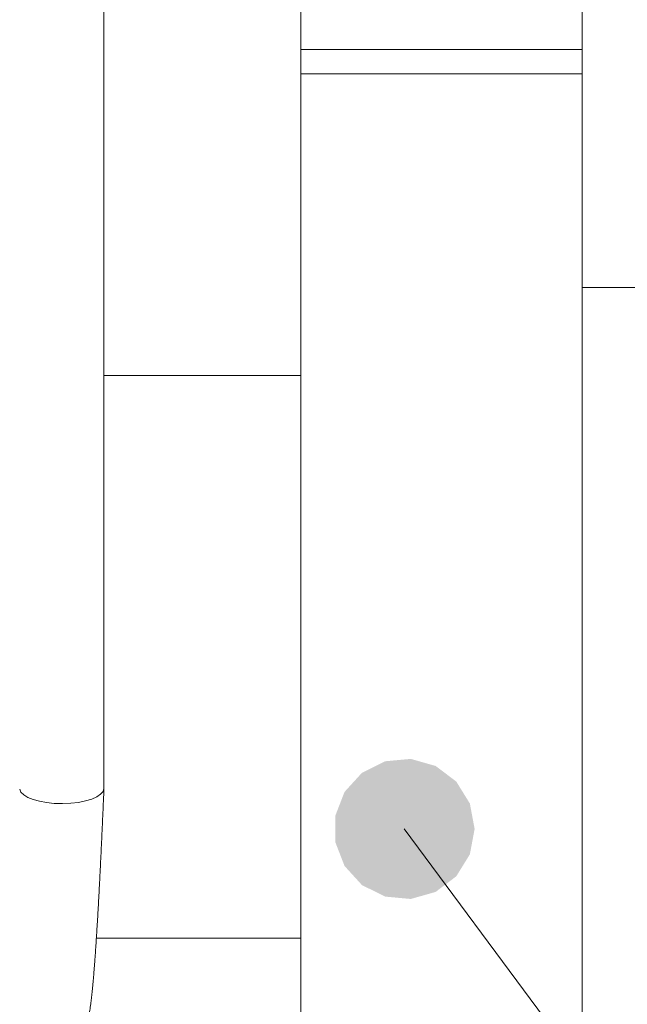
# Model space of a CAD drawing. Extents: x 36 to 586, y 9 to 404.
# Drawn here: x 327 to 331, y 125 to 132 of the extents above; entities that cross this region are included whole.
import ezdxf
from ezdxf.enums import TextEntityAlignment as Align

# ---------------------------------------------------------------- set-up
doc = ezdxf.new("R2010")
doc.units = 0
doc.layers.get('0').update_dxf_attribs({"lineweight": 13})
doc.styles.get("Standard").update_dxf_attribs({"font": 'isocp.shx'})
doc.dimstyles.get("Standard").update_dxf_attribs({"dimtxt": 2.5, "dimasz": 2.5, "dimexe": 1.25, "dimexo": 0.625, "dimtad": 1, "dimcen": 2.5, "dimadec": 0, "dimazin": 0, "dimtfac": 1, "dimtmove": 0, "dimatfit": 0, "dimfxl": 1, "dimarcsym": 0})

# ---------------------------------------------------------------- blocks, each defined once
blk = doc.blocks.new('*D46')
at = {"color": 7, "lineweight": 13}
for p, q in [((365.91871, 152.294674), (365.91871, 36.025082)), ((305.41871, 37.025082), (365.91871, 37.025082))]:
    blk.add_line(p, q, dxfattribs=at)
at = {"color": 7, "lineweight": 13, "ltscale": 0.262417}
blk.add_line((305.41871, 46.521755), (305.41871, 36.025082), dxfattribs=at)
at = {"color": 7, "lineweight": 13}
for points in [[(307.833524, 37.672131), (305.41871, 37.025082), (307.833524, 36.378033)], [(363.503895, 36.378033), (365.91871, 37.025082), (363.503895, 37.672131)]]:
    blk.add_lwpolyline(points, dxfattribs=at)
at = {"color": 7, "lineweight": 13, "width": 0.8}
blk.add_text('60.5', height=5, dxfattribs=at).set_placement((329.434856, 37.525082), (341.902565, 37.525082), align=Align.FIT)
blk = doc.blocks.new('BLOCK1872')
at = {"color": 7, "lineweight": 13}
blk.add_lwpolyline([(-20.174839, -13.813862), (21.195532, -69.607117), (24.195532, -69.607117)], dxfattribs=at)
for points in [[(-19.674839, -13.813862), (-20.311672, -13.332951), (-20.599949, -13.550644), (-20.476158, -13.414852)], [(-19.674839, -13.813862), (-19.951969, -13.36628), (-20.311672, -13.332951), (-20.128704, -13.315994)], [(-19.674839, -13.813862), (-19.708603, -13.63324), (-19.951969, -13.36628), (-19.805336, -13.477013)], [(-19.674839, -13.813862), (-20.599949, -13.550644), (-20.666325, -13.905735), (-20.666325, -13.721989)], [(-19.674839, -13.813862), (-20.666325, -13.905735), (-20.476158, -14.212872), (-20.599949, -14.07708)], [(-19.674839, -13.813862), (-20.476158, -14.212872), (-20.128704, -14.311729), (-20.311672, -14.294773)], [(-19.674839, -13.813862), (-20.128704, -14.311729), (-19.805336, -14.150711), (-19.951969, -14.261444)], [(-19.674839, -13.813862), (-19.805336, -14.150711), (-19.674839, -13.813862), (-19.708603, -13.994484)]]:
    blk.add_solid(points, dxfattribs=at)
blk = doc.blocks.new('BLOCK1874')
at = {"color": 7, "lineweight": 13, "ltscale": 0.279125}
blk.add_line((-22.3106, -13.5241), (-22.3106, -2.3591), dxfattribs=at)
at = {"color": 7, "lineweight": 13, "ltscale": 0.02462}
for p, q in [((-20.9105, -7.2884), (-20.9105, -8.2732)), ((-18.9105, -7.2884), (-18.9105, -8.2732))]:
    blk.add_line(p, q, dxfattribs=at)
at = {"color": 7, "lineweight": 13, "ltscale": 0.05}
for p, q in [((-18.9105, -8.2732), (-20.9105, -8.2732)), ((-20.9105, -8.4469), (-18.9105, -8.4469))]:
    blk.add_line(p, q, dxfattribs=at)
at = {"color": 7, "lineweight": 13, "ltscale": 0.004341}
for p, q in [((-20.9105, -8.4469), (-20.9105, -8.2732)), ((-18.9105, -8.2732), (-18.9105, -8.4469))]:
    blk.add_line(p, q, dxfattribs=at)
at = {"color": 7, "lineweight": 13, "ltscale": 0.225795}
for p, q in [((-20.9105, -17.4787), (-20.9105, -8.4469)), ((-18.9105, -17.4787), (-18.9105, -8.4469))]:
    blk.add_line(p, q, dxfattribs=at)
at = {"color": 7, "lineweight": 13, "ltscale": 0.025}
blk.add_line((-18.9105, -9.9645), (-17.9105, -9.9645), dxfattribs=at)
at = {"color": 7, "lineweight": 13, "ltscale": 0.035001}
blk.add_line((-20.9105, -10.5895), (-22.3105, -10.5895), dxfattribs=at)
at = {"color": 7, "lineweight": 13, "ltscale": 0.036351}
blk.add_line((-20.9105, -14.5895), (-22.3646, -14.5895), dxfattribs=at)
at = {"color": 7, "lineweight": 13}
blk.add_ellipse((-22.6105, -13.5241), major_axis=(0.3, 0), ratio=0.366536, start_param=3.19556, end_param=6.266867, dxfattribs=at)
blk.add_open_spline([(-22.3106, -13.5258), (-22.3115, -13.5465), (-22.3133, -13.5877), (-22.316, -13.6492), (-22.3187, -13.7099), (-22.3214, -13.7699), (-22.3241, -13.8291), (-22.3269, -13.8875), (-22.3296, -13.945), (-22.3323, -14.0016), (-22.335, -14.0572), (-22.3377, -14.1119), (-22.3405, -14.1655), (-22.3432, -14.2181), (-22.3459, -14.2696), (-22.3486, -14.32), (-22.3514, -14.3692), (-22.3541, -14.4173), (-22.3568, -14.4641), (-22.3596, -14.5097), (-22.3623, -14.554), (-22.3651, -14.5971), (-22.3678, -14.6388), (-22.3706, -14.6792), (-22.3733, -14.7183), (-22.3759, -14.7536), (-22.3783, -14.7853), (-22.3806, -14.8136), (-22.3828, -14.841), (-22.385, -14.8675), (-22.3873, -14.8931), (-22.3896, -14.9178), (-22.3918, -14.9416), (-22.3942, -14.9646), (-22.3965, -14.9866), (-22.399, -15.0094), (-22.4018, -15.033), (-22.4049, -15.0573), (-22.4081, -15.0804), (-22.4115, -15.1026), (-22.415, -15.124), (-22.419, -15.145), (-22.4234, -15.1662), (-22.4293, -15.19), (-22.4378, -15.2188), (-22.4525, -15.257), (-22.4757, -15.2997), (-22.5085, -15.3418), (-22.5472, -15.3772), (-22.5913, -15.4056), (-22.6399, -15.4261), (-22.6915, -15.4381), (-22.7267, -15.4399), (-22.7444, -15.4393)], degree=3, knots=[0, 0, 0, 0, 0.062192, 0.123719, 0.184539, 0.244609, 0.303889, 0.362337, 0.419913, 0.476579, 0.532307, 0.587049, 0.640768, 0.693428, 0.745025, 0.795495, 0.844803, 0.892917, 0.939852, 0.985532, 1.029973, 1.0731, 1.114953, 1.155438, 1.194622, 1.232388, 1.26168, 1.290035, 1.317555, 1.344117, 1.369861, 1.394627, 1.41861, 1.441597, 1.463769, 1.484937, 1.510614, 1.535042, 1.558353, 1.580695, 1.602306, 1.623507, 1.644823, 1.6671, 1.697041, 1.734785, 1.78972, 1.842174, 1.894213, 1.946397, 1.998851, 2.051543, 2.104383, 2.104383, 2.104383, 2.104383], dxfattribs=at)

msp = doc.modelspace()

# ---------------------------------------------------------------- block references
at = {"lineweight": 0}
for name in ['BLOCK1874', 'BLOCK1872']:
    msp.add_blockref(name, (349.4187, 139.7052), dxfattribs=at)

# ---------------------------------------------------------------- dimensions: what is measured, and where the dimension line sits
at = {"color": 0, "lineweight": 0}
dim = msp.add_linear_dim(base=(365.9187, 37.0251), p1=(305.4187, 46.5218), p2=(365.9187, 152.2947), angle=359.99809, dimstyle='STANDARD', dxfattribs=at)
dim.commit()
dim.dimension.update_dxf_attribs({"geometry": '*D46', "text_midpoint": (335.6687, 37.0251), "dimtype": 160, "oblique_angle": 89.99952})

doc.saveas('drawing.dxf')
